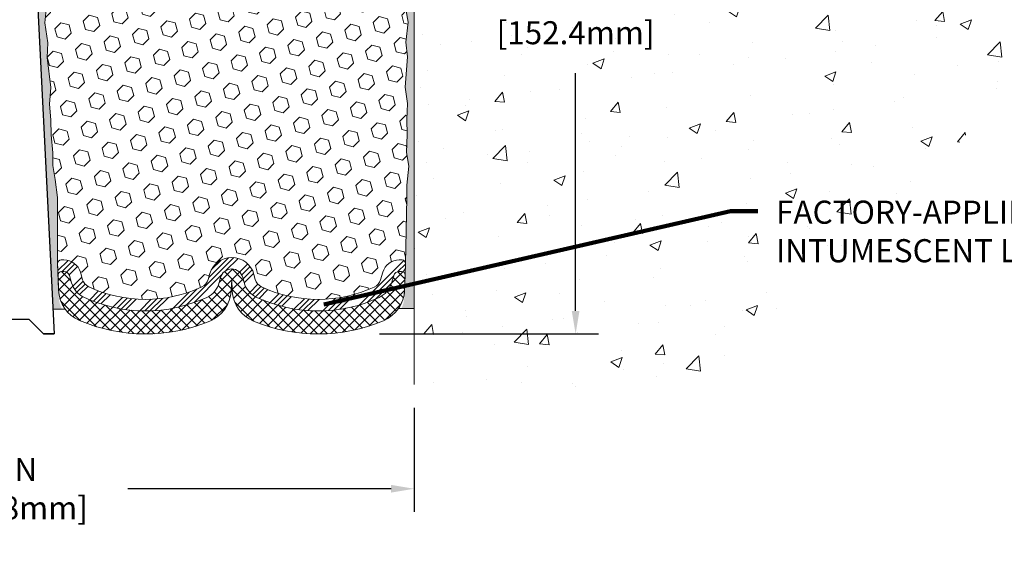
# Model space of a CAD drawing. Extents: x 97 to 3254, y -34 to 1977.
# Drawn here: x 114 to 123, y -25 to -20 of the extents above; entities that cross this region are included whole.
import ezdxf

# ---------------------------------------------------------------- set-up
doc = ezdxf.new("R2010")
doc.units = 0
doc.header["$LTSCALE"] = 5
doc.header["$MEASUREMENT"] = 0
doc.linetypes.add('PHANTOMX2', pattern=[5, 2.5, -0.5, 0.5, -0.5, 0.5, -0.5])
doc.layers.get('DEFPOINTS').update_dxf_attribs({"linetype": 'CONTINUOUS'})
for name, color, linetype, lineweight in [('CONCRETE - H', 130, 'CONTINUOUS', 9), ('CONCRETE - L', 132, 'PHANTOMX2', 20), ('DIMS', 50, 'CONTINUOUS', 25), ('EPOXY ADHESIVE - H', 52, 'CONTINUOUS', 25), ('EPOXY ADHESIVE - L', 50, 'CONTINUOUS', 15), ('FOAM INSERT - H', 150, 'CONTINUOUS', 9), ('SILICONE BELLOWS - H', 20, 'CONTINUOUS', 13), ('SILICONE BELLOWS - L', 22, 'CONTINUOUS', 13), ('SPLINE - L', 7, 'CONTINUOUS', 25), ('TEXT - 4', 241, 'CONTINUOUS', 25)]:
    doc.layers.add(name, color=color, linetype=linetype, lineweight=lineweight)
doc.styles.add('ROMANS', font='romans', dxfattribs={"width": 0.9})
doc.dimstyles.get("Standard").update_dxf_attribs({"dimtxt": 0.18, "dimasz": 0.18, "dimexe": 0.18, "dimexo": 0.0625, "dimgap": 0.09, "dimtad": 0, "dimtih": 1, "dimtoh": 1, "dimdec": 4, "dimzin": 0, "dimdsep": 46, "dimtxsty": 'Standard', "dimcen": 0.09, "dimadec": 0, "dimazin": 0, "dimtfac": 1, "dimtdec": 4, "dimtofl": 0, "dimtmove": 0, "dimatfit": 3, "dimfxl": 1, "dimtolj": 1, "dimtzin": 0, "dimarcsym": 0})

# ---------------------------------------------------------------- blocks, each defined once
blk = doc.blocks.new('*D6')
at = {"layer": 'DEFPOINTS', "color": 0, "transparency": 16777216}
for p in [(110.72563002755, -23.18120778081984), (117.72563002755, -23.18120778081984), (117.72563002755, -24.08526594906765)]:
    blk.add_point(p, dxfattribs=at)
at = {"layer": 'DIMS', "color": 0, "lineweight": -2, "transparency": 16777216}
for p, q in [((110.72563002755, -23.38120778081984), (110.72563002755, -24.28526594906765)), ((117.72563002755, -23.38120778081984), (117.72563002755, -24.28526594906765)), ((110.92563002755, -24.08526594906765), (113.1757072075875, -24.08526594906765)), ((117.52563002755, -24.08526594906765), (115.2385643504447, -24.08526594906765))]:
    blk.add_line(p, q, dxfattribs=at)
at = {"layer": 'DIMS', "color": 0, "transparency": 16777216}
for points in [[(110.92563002755, -24.05193261573432), (110.92563002755, -24.11859928240099), (110.72563002755, -24.08526594906765)], [(117.52563002755, -24.05193261573432), (117.52563002755, -24.11859928240099), (117.72563002755, -24.08526594906765)]]:
    blk.add_solid(points, dxfattribs=at)
at = {"layer": 'DIMS', "color": 0, "transparency": 16777216, "insert": (114.2071357790161, -24.08526594906765), "char_height": 0.2, "attachment_point": 5, "style": 'ROMANS'}
blk.add_mtext('\\A1;7 IN\\P [177.8mm]', dxfattribs=at)
blk = doc.blocks.new('*D7')
at = {"layer": 'DEFPOINTS', "color": 0, "transparency": 16777216}
for p in [(117.22563002755, -16.74052294757552), (117.22563002755, -22.74052294757553), (119.1280561955036, -22.74052294757553)]:
    blk.add_point(p, dxfattribs=at)
at = {"layer": 'DIMS', "color": 0, "lineweight": -2, "transparency": 16777216}
for p, q in [((117.42563002755, -16.74052294757552), (119.3280561955036, -16.74052294757552)), ((119.1280561955036, -16.94052294757552), (119.1280561955036, -19.43862455285187)), ((119.1280561955036, -22.54052294757553), (119.1280561955036, -20.4767197909471)), ((117.42563002755, -22.74052294757553), (119.3280561955036, -22.74052294757553))]:
    blk.add_line(p, q, dxfattribs=at)
at = {"layer": 'DIMS', "color": 0, "transparency": 16777216}
for points in [[(119.0947228621703, -16.94052294757552), (119.1613895288369, -16.94052294757552), (119.1280561955036, -16.74052294757552)], [(119.0947228621703, -22.54052294757553), (119.1613895288369, -22.54052294757553), (119.1280561955036, -22.74052294757553)]]:
    blk.add_solid(points, dxfattribs=at)
at = {"layer": 'DIMS', "color": 0, "transparency": 16777216, "insert": (119.1280561955036, -19.95767217189947), "char_height": 0.2, "attachment_point": 5, "style": 'ROMANS'}
blk.add_mtext('\\A1;6 IN\\P [152.4mm]', dxfattribs=at)

msp = doc.modelspace()

# ---------------------------------------------------------------- hatches: boundary and pattern name
at = {"layer": 'CONCRETE - H'}
h = msp.add_hatch(dxfattribs=at)
h.set_pattern_fill('AR-CONC', color=256, scale=0.14)
h.set_pattern_definition([(49.99999999999999, (0, 0), (1.004164255641055, -0.08785298897563316), [0.105, -1.155]), (355, (0, 0), (-0.1942518670582, 1.053068987180017), [0.084, -0.924]), (100.45144446, (0.0836803534, -0.0073210816), (0.8099123854179568, 0.9652159873560813), [0.08923626879999999, -0.9815989568]), (46.18420000000002, (0, 0.28), (1.494137862940201, -0.2317269931103072), [0.1575, -1.7325]), (96.63563549, (0.124511443, 0.2606893702), (1.30852672394392, 1.363766041084371), [0.1338544788, -1.472399264]), (351.1841639899999, (0, 0.28), (1.308526723076682, 1.363766040377986), [0.126, -1.3860000014]), (21, (0.14, 0.21), (0.8356698729658464, -0.5636664469314744), [0.105, -1.155]), (326.0000000000001, (0.14, 0.21), (0.3406414646902144, 1.015210063065594), [0.084, -0.924]), (71.45144474, (0.2096391556, 0.1630277964), (1.17631132742196, 0.4515436139288954), [0.08923626600000002, -0.9815989568000001]), (37.50000000000001, (0, 0), (0.01702379744420694, 0.4660513953638361), [0, -0.9128000000000001, 0, -0.9380000000000002, 0, -0.9275000000000001]), (7.499999999999999, (0, 0), (0.3682973524190081, 0.5521763966353044), [0, -0.5348, 0, -0.8918000000000001, 0, -0.3535]), (327.5, (-0.3122, 0), (0.7473514106413727, -0.03157682042813166), [0, -0.35, 0, -1.092, 0, -1.449]), (317.5, (-0.4522, 0), (0.8164606370793408, 0.1401469752652448), [0, -0.4550000000000001, 0, -0.7252000000000001, 0, -1.029])])
edge = h.paths.add_edge_path()
edge.add_spline(control_points=[(117.72563002755, -23.17723535800607), (118.4752914897013, -23.26338894275508), (120.5825430787964, -23.50556129325527), (122.5464578952589, -20.91130149295441), (124.4178960686115, -18.75972115710138), (124.2780732646135, -17.29128734567613), (124.22563002755, -16.74052294757583)], knot_values=[0, 0, 0, 0, 2.154748402229032, 6.056863296223252, 8.729381749433996, 10.33336679668688, 10.33336679668688, 10.33336679668688, 10.33336679668688], degree=3, periodic=0)
edge.add_line((124.22563002755, -16.74052294757583), (122.7256300275498, -16.74052294757582))
edge.add_line((122.7256300275498, -16.74052294757582), (122.7256300275499, -17.24055350765684))
edge.add_line((122.7256300275499, -17.24055350765684), (117.72563002755, -17.24052294757571))
edge.add_line((117.72563002755, -17.24052294757571), (117.72563002755, -17.49052294757571))
edge.add_line((117.72563002755, -17.49052294757571), (117.72563002755, -17.61552294757552))
edge.add_line((117.72563002755, -17.61552294757552), (117.72563002755, -22.52017799189365))
edge.add_line((117.72563002755, -22.52017799189365), (117.72563002755, -23.17723535800608))
h.paths.add_polyline_path([(118.4780561955036, -20.27433883856613), (119.9780561955036, -20.27433883856613), (119.9780561955036, -19.6410055052328), (118.4780561955036, -19.6410055052328)], flags=24)
h.paths.add_polyline_path([(120.8179290542601, -22.16819597509473), (125.0901891393965, -22.16819597509473), (125.0901891393965, -21.53261365817846), (120.8179290542601, -21.53261365817846)], flags=9)
h.paths.add_polyline_path([(121.5159104936228, -19.94920579960474), (123.8444819221942, -19.94920579960474), (123.8444819221942, -19.64920579960474), (121.5159104936228, -19.64920579960474)], flags=24)
h.paths.add_polyline_path([(121.3505746730366, -18.99089536863276), (126.3448603873223, -18.99089536863276), (126.3448603873223, -18.02422870196609), (121.3505746730366, -18.02422870196609)], flags=9)
at = {"layer": 'EPOXY ADHESIVE - H'}
h = msp.add_hatch(dxfattribs=at)
h.set_pattern_fill('AR-SAND', color=256, scale=0.05, style=0)
h.set_pattern_definition([(37.50000000000001, (57.00119518342582, -29.82068365439184), (-0.003149667905480408, 0.09634118845065794), [0, -0.07600000000000001, 0, -0.085, 0, -0.08125]), (7.499999999999999, (57.00119518342582, -29.82068365439184), (0.08848883526338636, 0.141107303261487), [0, -0.041, 0, -0.0685, 0, -0.02625]), (327.5, (56.93969518342582, -29.82068365439184), (0.1557070930875748, 0.0002829526768482249), [0, -0.025, 0, -0.09000000000000001, 0, -0.1175]), (317.5, (56.93969518342582, -29.82068365439184), (0.1503063302286147, 0.04388377824671246), [0, -0.0125, 0, -0.059, 0, -0.0675])])
edge = h.paths.add_edge_path()
edge.add_line((114.6686133524519, -22.52640821771173), (114.5899249101469, -22.52642059951498))
edge.add_line((114.5899249101469, -22.52642059951498), (114.41313002755, -18.99052294757554))
edge.add_arc((114.5768008253249, -18.96669374535047), 0.1653963751808565, 81.71638004025499, 188.2836199597469, ccw=False)
edge.add_line((114.60063002755, -18.80302294757553), (114.60063002755, -17.61552294757552))
edge.add_arc((114.4038611515347, -17.44573503992266), 0.2598959871822863, 319.2097510610977, 339.8617083185719)
edge.add_line((114.6478682335843, -17.53521390928911), (114.6465503964947, -17.84888727230247))
edge.add_line((114.6465503964947, -17.84888727230247), (114.6295732959121, -17.96227041061876))
edge.add_line((114.6295732959121, -17.96227041061876), (114.6462768664102, -18.06121351603689))
edge.add_line((114.6462768664102, -18.06121351603689), (114.6526884115925, -18.27259338223086))
edge.add_line((114.6526884115925, -18.27259338223086), (114.6719194000717, -18.4327289039844))
edge.add_line((114.6719194000717, -18.4327289039844), (114.6526884115925, -18.49678266837747))
edge.add_line((114.6526884115925, -18.49678266837747), (114.6655078548894, -18.7145672445473))
edge.add_line((114.6655078548894, -18.7145672445473), (114.6706985418113, -18.81224227396716))
edge.add_line((114.6706985418113, -18.81224227396716), (114.6602538929199, -18.85923264336832))
edge.add_line((114.6602538929199, -18.85923264336832), (114.629665956014, -18.86072442025561))
edge.add_line((114.629665956014, -18.86072442025561), (114.5602836333273, -18.85177389283157))
edge.add_line((114.5602836333273, -18.85177389283157), (114.5020919693004, -18.8726585014543))
edge.add_line((114.5020919693004, -18.8726585014543), (114.4677738128412, -18.92934521977332))
edge.add_line((114.4677738128412, -18.92934521977332), (114.47111096816, -19.10767343172831))
edge.add_line((114.47111096816, -19.10767343172831), (114.4941503879701, -19.31175267596374))
edge.add_line((114.4941503879701, -19.31175267596374), (114.4983001304819, -19.651456678168))
edge.add_line((114.4983001304819, -19.651456678168), (114.5020450585435, -19.72635523940007))
edge.add_line((114.5020450585435, -19.72635523940007), (114.5311680772082, -19.92371536850764))
edge.add_line((114.5311680772082, -19.92371536850764), (114.5177186843403, -20.0398277553371))
edge.add_line((114.5177186843403, -20.0398277553371), (114.5455622482527, -20.21159878939898))
edge.add_line((114.5455622482527, -20.21159878939898), (114.5391561839769, -20.34018665585032))
edge.add_line((114.539156183977, -20.34018665585032), (114.5714743634127, -20.60152303285667))
edge.add_line((114.5714743634127, -20.60152303285667), (114.559707018926, -20.74504966197963))
edge.add_line((114.559707018926, -20.74504966197963), (114.5700145685395, -20.88118595699913))
edge.add_line((114.5700145685395, -20.88118595699913), (114.5735225024606, -21.01254732953093))
edge.add_line((114.5735225024606, -21.01254732953093), (114.5874084907357, -21.16786170681341))
edge.add_line((114.5874084907357, -21.16786170681341), (114.5888580267052, -21.27638172444363))
edge.add_line((114.5888580267052, -21.27638172444363), (114.6083336615838, -21.39784457934478))
edge.add_line((114.6083336615838, -21.39784457934478), (114.6274458514288, -21.55569522135939))
edge.add_line((114.6274458514288, -21.55569522135939), (114.630070280901, -22.12907426043772))
edge.add_line((114.630070280901, -22.12907426043772), (114.6399631760209, -22.41846417105054))
edge.add_arc((114.8898172241707, -22.4099228231908), 0.2500000000002144, 181.9579137645453, 207.7711763994907)
h = msp.add_hatch(dxfattribs=at)
h.set_pattern_fill('AR-SAND', color=256, scale=0.05, style=0)
h.set_pattern_definition([(37.50000000000001, (56.50119518342582, -29.82068365439184), (-0.003149667905480408, 0.09634118845065794), [0, -0.07600000000000001, 0, -0.085, 0, -0.08125]), (7.499999999999999, (56.50119518342582, -29.82068365439184), (0.08848883526338636, 0.141107303261487), [0, -0.041, 0, -0.0685, 0, -0.02625]), (327.5, (56.43969518342582, -29.82068365439184), (0.1557070930875748, 0.0002829526768482249), [0, -0.025, 0, -0.09000000000000001, 0, -0.1175]), (317.5, (56.43969518342582, -29.82068365439184), (0.1503063302286147, 0.04388377824671246), [0, -0.0125, 0, -0.059, 0, -0.0675])])
edge = h.paths.add_edge_path()
edge.add_line((117.6148771236739, -22.52042987582723), (117.72563002755, -22.52017799189365))
edge.add_line((117.72563002755, -22.52017799189365), (117.7256300275509, -17.61552294757552))
edge.add_arc((117.9223989035662, -17.44573503992266), 0.2598959871822863, 200.1382916814281, 220.7902489389023, ccw=False)
edge.add_line((117.6783918215166, -17.53521390928912), (117.6797096586061, -17.84888727230247))
edge.add_line((117.6797096586061, -17.84888727230247), (117.6966867591888, -17.96227041061877))
edge.add_line((117.6966867591888, -17.96227041061877), (117.6799831886907, -18.0612135160369))
edge.add_line((117.6799831886907, -18.0612135160369), (117.6735716435083, -18.27259338223086))
edge.add_line((117.6735716435083, -18.27259338223086), (117.6543406550291, -18.43272890398441))
edge.add_line((117.6543406550291, -18.43272890398441), (117.6735716435083, -18.49678266837747))
edge.add_line((117.6735716435083, -18.49678266837747), (117.6607522002115, -18.71456724454731))
edge.add_line((117.6607522002115, -18.71456724454731), (117.6543406550291, -18.85735969472546))
edge.add_line((117.6543406550291, -18.85735969472546), (117.6735716435083, -19.10076533234416))
edge.add_line((117.6735716435083, -19.10076533234416), (117.6607522002115, -19.30574048856181))
edge.add_line((117.6607522002115, -19.30574048856181), (117.6735716435083, -19.64522788354145))
edge.add_line((117.6735716435083, -19.64522788354145), (117.6735716435083, -19.72022000953359))
edge.add_line((117.6735716435083, -19.72022000953359), (117.6543406550291, -19.91878823423133))
edge.add_line((117.6543406550291, -19.91878823423133), (117.6735716435083, -20.03408412152077))
edge.add_line((117.6735716435083, -20.03408412152077), (117.6543406550291, -20.20703128477055))
edge.add_line((117.6543406550291, -20.20703128477055), (117.667160098326, -20.33513881355622))
edge.add_line((117.667160098326, -20.33513881355622), (117.6479327569146, -20.59776302419015))
edge.add_line((117.6479327569146, -20.59776302419015), (117.6668527975695, -20.74052294757655))
edge.add_line((117.6668527975695, -20.74052294757655), (117.6633564304377, -20.87700412509767))
edge.add_line((117.6633564304377, -20.87700412509767), (117.6664127471321, -21.00837678101243))
edge.add_line((117.6664127471321, -21.00837678101243), (117.6603001137433, -21.16419081174802))
edge.add_line((117.6603001137433, -21.16419081174802), (117.6786381166288, -21.2833427041802))
edge.add_line((117.6786381166288, -21.2833427041802), (117.6633564304377, -21.44832228850973))
edge.add_line((117.6633564304377, -21.44832228850973), (117.6634677705787, -21.5580873400284))
edge.add_line((117.6634677705787, -21.5580873400284), (117.6503737797249, -22.12907426043772))
edge.add_line((117.6503737797249, -22.12907426043772), (117.640480884605, -22.41846417105053))
edge.add_arc((117.3906268364553, -22.40992282319076), 0.2500000000000874, 333.7666392809475, 358.042086235448, ccw=False)
at = {"layer": 'FOAM INSERT - H'}
h = msp.add_hatch(dxfattribs=at)
h.set_pattern_fill('HEX', color=256, scale=0.590551181102362, angle=45, style=0)
h.set_pattern_definition([(45, (57.81074894025042, -29.69118976231827), (-0.09040931629367041, 0.09040931629367042), [0.07381889763779526, -0.1476377952755905]), (165, (57.81074894025042, -29.69118976231827), (-0.03309210650226577, -0.1235014227959361), [0.07381889763779526, -0.1476377952755905]), (104.9999999999999, (57.86294678334982, -29.63899191921887), (-0.1235014227959362, -0.03309210650226572), [0.07381889763779526, -0.1476377952755905])])
h.paths.add_polyline_path([(114.6655078548894, -18.71456724454727), (114.6526884115925, -18.49678266837747), (114.6719194000717, -18.4327289039844), (114.6526884115925, -18.27259338223086), (114.6462768664102, -18.06121351603689), (114.6295732959121, -17.96227041061876), (114.6465503964947, -17.84888727230247), (114.6478682335843, -17.5352139092867, 0.07061630252708931), (114.66313002755, -17.46377871146665), (114.6631300275502, -17.40867142365354, 0.3419987132087561), (114.6982862775647, -17.45405794724575, 0.4678085753421809), (114.8152225933388, -17.3701430299706), (114.8317893972467, -17.14428312863638, -0.2766335281914556), (114.8909244180489, -17.06020984876644, -0.2032729038416314), (115.3863752628704, -17.05180652563728, -0.2595357967876453), (115.5085112410192, -17.20321002434893), (115.5383181282932, -17.37587704483451, 0.8421641237902547), (115.7156946298915, -17.37587705053988), (115.7398418536624, -17.23599570220808, -0.2186331433735898), (115.8342935851316, -17.0983599564897, -0.2761498957575949), (116.4919664861979, -17.09835996624397, -0.2186331356033868), (116.5864182125752, -17.23599570891795), (116.6105654351878, -17.37587705053987, 0.8421641237902842), (116.7879419367862, -17.3758770448345), (116.8177488248086, -17.2032100200127, -0.2595358038920402), (116.9398848078943, -17.05180651930558, -0.2032728969108145), (117.4353356370516, -17.0602098487667, -0.276633528191177), (117.4944706578538, -17.14428312863659), (117.5110374617614, -17.37014302996748, 0.4678085753421533), (117.6279737775355, -17.45405794724262, 0.3419987132085497), (117.66313002755, -17.40867142365045), (117.66313002755, -17.46377871146666, 0.07061630252967242), (117.6783918215166, -17.53521390928922), (117.6797096586061, -17.84888727230247), (117.6966867591888, -17.96227041061877), (117.6799831886907, -18.0612135160369), (117.6735716435083, -18.27259338223086), (117.6543406550291, -18.43272890398441), (117.6735716435083, -18.49678266837747), (117.6607522002115, -18.71456724454732), (117.6543406550291, -18.85735969472546), (117.6735716435083, -19.10076533234416), (117.6607522002115, -19.30574048856181), (117.6735716435083, -19.64522788354146), (117.6735716435083, -19.72022000953358), (117.6543406550291, -19.91878823423133), (117.6735716435083, -20.03408412152077), (117.6543406550291, -20.20703128477055), (117.667160098326, -20.33513881355622), (117.6479327569146, -20.59776302419015), (117.6668527975695, -20.74052294757655), (117.6633564304377, -20.87700412509766), (117.6664127471321, -21.00837678101243), (117.6603001137433, -21.16419081174802), (117.6786381166288, -21.2833427041802), (117.6633564304377, -21.44832228850973), (117.6634677705787, -21.55808734002841), (117.6503737797249, -22.12907426043792, 0.4242581099567495), (117.6203912939469, -22.09804929869463), (117.5965829794191, -22.09804929869462, 0.3318396350931856), (117.4528110103922, -22.20527523035701), (117.4332578801956, -22.27099710667748, -0.2151780235239217), (117.379445466149, -22.33321700355381, -0.2209333249609395), (116.4005590751762, -22.33219554856999, -0.2229896498563975), (116.3460751309152, -22.2669918152642), (116.3351628007144, -22.2255161685619, 0.7709301519769582), (115.9483276754113, -22.22551616856219), (115.9374153452107, -22.26699181526407, -0.2229896498568087), (115.8829314009496, -22.33219554857002, -0.2218066852294183), (114.9005372639474, -22.33158485759763, -0.2146338124116083), (114.8469912331251, -22.26938566825826), (114.8280579029174, -22.20545490638977, 0.33218644327621), (114.6842326000524, -22.09804929869455), (114.6600527666789, -22.09804929869455, 0.4069048433747271), (114.6300621545807, -22.1272988415197), (114.6274458514288, -21.55569522135939), (114.6083336615838, -21.39784457934478), (114.5888580267052, -21.27638172444363), (114.5874084907357, -21.16786170681342), (114.5735225024606, -21.01254732953094), (114.5700145685395, -20.88118595699913), (114.559707018926, -20.74504966197963), (114.5714743634127, -20.60152303285667), (114.539156183977, -20.34018665585032), (114.5455622482527, -20.21159878939898), (114.5177186843403, -20.0398277553371), (114.5311680772082, -19.92371536850764), (114.5020450585435, -19.72635523940007), (114.4983001304819, -19.651456678168), (114.4941503879701, -19.31175267596375), (114.47111096816, -19.10767343172831), (114.4677738128412, -18.92934521977332), (114.5020919693004, -18.8726585014543), (114.5602836333273, -18.85177389283157), (114.629665956014, -18.86072442025561), (114.6602538929199, -18.85923264336832), (114.6706985418113, -18.81224227396716)])
at = {"layer": 'SILICONE BELLOWS - H'}
h = msp.add_hatch(dxfattribs=at)
h.set_pattern_fill('ANSI34', color=256, scale=0.25, style=0)
h.set_pattern_definition([(45, (57.81074894025042, -29.69118976231827), (-0.1325825214724776, 0.1325825214724777), []), (45, (57.85494311400042, -29.69118976231827), (-0.1325825214724776, 0.1325825214724777), []), (45, (57.89913728800042, -29.69118976231827), (-0.1325825214724776, 0.1325825214724777), []), (45, (57.94333146175042, -29.69118976231827), (-0.1325825214724776, 0.1325825214724777), [])])
edge = h.paths.add_edge_path()
edge.add_line((114.6842326000524, -22.19804929869455), (114.6634713015888, -22.19804929869456))
edge.add_arc((114.6634713015888, -22.22804929869455), 0.02999999999999137, 450.0000000000135, 541.9579137645493)
edge.add_line((114.6334888158109, -22.22907426043772), (114.630070280901, -22.12907426043772))
edge.add_arc((114.6600527666789, -22.12804929869455), 0.02999999999999862, 90, 181.9579137645403, ccw=False)
edge.add_line((114.6600527666789, -22.09804929869455), (114.6842326000524, -22.09804929869455))
edge.add_arc((114.6842326000524, -22.24804929869455), 0.1499999999999924, 376.4968491011771, 450.0000000000054, ccw=False)
edge.add_line((114.8280579029174, -22.2054549063898), (114.8469912331251, -22.26938566825826))
edge.add_arc((114.9428747683684, -22.24098940672174), 0.09999999999999344, 196.4968491011931, 244.9521477227297)
edge.add_arc((115.3923887830479, -21.27910170474418), 1.161739516364046, 244.9521477227151, 294.9766181168212)
edge.add_arc((115.8407065638849, -22.24154753074914), 0.1000000000000054, 294.9766181168227, 345.2594263735302)
edge.add_line((115.9374153452107, -22.26699181526408), (115.9483276754113, -22.22551616856215))
edge.add_arc((116.1417452380629, -22.27640473759205), 0.2000000000000006, 374.74057362648966, 525.2594263735261, ccw=False)
edge.add_line((116.3351628007145, -22.2255161685621), (116.3460751309152, -22.26699181526421))
edge.add_arc((116.4427839122409, -22.24154753074913), 0.09999999999999575, 194.7405736265519, 245.023381883187)
edge.add_arc((116.891101693078, -21.27910170474418), 1.16173951636405, 245.0233818831769, 294.8570433861241)
edge.add_arc((117.3374099008444, -22.24248106111907), 0.09999999999999808, 294.8570433861262, 343.4315599761719)
edge.add_line((117.4332578801956, -22.27099710667748), (117.4528110103922, -22.20527523035702))
edge.add_arc((117.596582979419, -22.24804929869463), 0.1500000000000077, 450, 523.4315599761705, ccw=False)
edge.add_line((117.596582979419, -22.09804929869462), (117.6203912939469, -22.09804929869463))
edge.add_arc((117.6203912939469, -22.12804929869462), 0.02999999999999226, 358.04208623546043, 450.00000000001353, ccw=False)
edge.add_line((117.6503737797249, -22.12907426043779), (117.646955244815, -22.22907426043779))
edge.add_arc((117.6169727590371, -22.22804929869462), 0.02999999999999856, 358.0420862354632, 450)
edge.add_line((117.6169727590371, -22.19804929869462), (117.596582979419, -22.19804929869462))
edge.add_arc((117.596582979419, -22.24804929869462), 0.0500000000000016, 450, 523.4315599761721)
edge.add_line((117.5486589897434, -22.23379127591542), (117.5291058595468, -22.2995131522359))
edge.add_arc((117.3374099008444, -22.24248106111906), 0.1999999999999962, 294.8570433861174, 343.4315599761626, ccw=False)
edge.add_arc((116.8911016930779, -21.27910170474417), 1.261739516364041, 245.0233818831784, 294.8570433861243, ccw=False)
edge.add_arc((116.4427839122409, -22.24154753074913), 0.1999999999999908, 194.7405736265519, 245.02338188318362, ccw=False)
edge.add_line((116.2493663495894, -22.29243609977929), (116.2384540193887, -22.25096045307707))
edge.add_arc((116.1417452380629, -22.27640473759203), 0.1000000000000023, 374.7405736264862, 525.2594263735211)
edge.add_line((116.0450364567371, -22.25096045307708), (116.0341241265365, -22.292436099779))
edge.add_arc((115.8407065638849, -22.24154753074915), 0.1999999999999942, 294.97661811682724, 345.25942637354115, ccw=False)
edge.add_arc((115.3923887830479, -21.27910170474418), 1.26173951636405, 244.9521477227147, 294.9766181168218, ccw=False)
edge.add_arc((114.9428747683684, -22.24098940672173), 0.1999999999999941, 196.4968491011937, 244.952147722722, ccw=False)
edge.add_line((114.7511076978818, -22.29778192979478), (114.7321743676741, -22.2338511679263))
edge.add_arc((114.6842326000524, -22.24804929869455), 0.05000000000000063, 376.4968491011795, 450.0000000000082)
h = msp.add_hatch(dxfattribs=at)
h.set_pattern_fill('ANSI37', color=256, scale=0.5, style=0)
h.set_pattern_definition([(45, (57.81074894025042, -29.69118976231827), (-0.04419417382415922, 0.04419417382415922), []), (135, (57.81074894025042, -29.69118976231827), (-0.04419417382415922, -0.04419417382415922), [])])
edge = h.paths.add_edge_path()
edge.add_arc((114.9428747683684, -22.24098940672173), 0.199999999999995, 196.4968491011937, 244.952147722722)
edge.add_arc((115.3923887830479, -21.27910170474418), 1.261739516364047, 244.9521477227147, 294.9766181168218)
edge.add_arc((115.8407065638849, -22.24154753074915), 0.1999999999999938, 294.9766181168272, 345.2594263735412)
edge.add_line((116.0341241265365, -22.292436099779), (116.0450364567371, -22.25096045307708))
edge.add_arc((116.1417452380629, -22.27640473759203), 0.09999999999999891, 374.7405736264862, 525.2594263735211, ccw=False)
edge.add_line((116.2384540193887, -22.25096045307707), (116.2493663495894, -22.29243609977929))
edge.add_arc((116.4427839122409, -22.24154753074913), 0.1999999999999915, 194.7405736265519, 245.0233818831836)
edge.add_arc((116.891101693078, -21.27910170474417), 1.261739516364049, 245.0233818831775, 294.8570433861235)
edge.add_arc((117.3374099008443, -22.24248106111908), 0.2000000000000018, 294.8570433861254, 343.4315599761706)
edge.add_line((117.5291058595468, -22.29951315223589), (117.5486589897434, -22.23379127591542))
edge.add_arc((117.596582979419, -22.24804929869462), 0.05000000000000239, 450, 523.4315599761712, ccw=False)
edge.add_line((117.596582979419, -22.19804929869462), (117.6169727590371, -22.19804929869462))
edge.add_arc((117.6169727590371, -22.22804929869462), 0.02999999999999936, 358.0420862354631, 450, ccw=False)
edge.add_line((117.646955244815, -22.22907426043779), (117.6424884121683, -22.35973937764504))
edge.add_arc((117.3426635543888, -22.34948976021343), 0.3000000000000058, 292.87329713943006, 358.04208623546964, ccw=False)
edge.add_arc((116.8911016930779, -21.27910170474417), 1.461739516364041, 247.5026106705767, 292.8732971394288, ccw=False)
edge.add_arc((116.4465721329354, -22.35242932203594), 0.3000000000000021, 183.0000000000141, 247.5026106705761, ccw=False)
edge.add_line((116.146983272509, -22.36813010890889), (116.1417452380629, -22.26818245766822))
edge.add_line((116.1417452380629, -22.26818245766822), (116.1365072036168, -22.3681301089089))
edge.add_arc((115.8369183431904, -22.35242932203594), 0.3000000000000005, 292.49738932942574, 356.9999999999842, ccw=False)
edge.add_arc((115.3923887830479, -21.27910170474417), 1.46173951636404, 246.9611371375681, 292.49738932942387, ccw=False)
edge.add_arc((114.9377357463151, -22.34818042966177), 0.3000000000000049, 181.9579137645364, 246.9611371375662, ccw=False)
edge.add_line((114.6379108885356, -22.35843004709342), (114.6334888158108, -22.22907426043772))
edge.add_arc((114.6634713015888, -22.22804929869455), 0.02999999999999167, 90.00000000001347, 181.9579137645493, ccw=False)
edge.add_line((114.6634713015888, -22.19804929869456), (114.6842326000524, -22.19804929869456))
edge.add_arc((114.6842326000524, -22.24804929869455), 0.05000000000000071, 376.4968491011796, 450.00000000000813, ccw=False)
edge.add_line((114.7321743676741, -22.2338511679263), (114.7511076978818, -22.29778192979478))

# ---------------------------------------------------------------- linework, layer by layer
at = {"layer": 'CONCRETE - L'}
msp.add_line((117.72563002755, -17.49052294757571), (117.72563002755, -23.18120778081984), dxfattribs=at)
at = {"layer": 'EPOXY ADHESIVE - L'}
for points in [[(117.6543406550291, -19.91878823423133), (117.6735716435083, -20.03408412152077), (117.6543406550291, -20.20703128477055), (117.667160098326, -20.33513881355622), (117.6479327569146, -20.59776302419015), (117.6668527975695, -20.74052294757655), (117.6633564304377, -20.87700412509767), (117.6664127471321, -21.00837678101243), (117.6603001137433, -21.16419081174802), (117.6786381166288, -21.2833427041802), (117.6633564304377, -21.44832228850973), (117.6634677705787, -21.5580873400284), (117.6503737797249, -22.12907426043772), (117.6424884121683, -22.35973937764504, -0.1440599821345156), (117.589162307559, -22.52048205444196), (117.72563002755, -22.52017799189365), (117.7256300275509, -17.61552294757552, -0.09035585911871209)], [(114.5311680772082, -19.92371536850764), (114.5177186843403, -20.0398277553371), (114.5455622482527, -20.21159878939898), (114.539156183977, -20.34018665585032), (114.5714743634127, -20.60152303285667), (114.559707018926, -20.74504966197963), (114.5700145685395, -20.88118595699913), (114.5735225024606, -21.01254732953093), (114.5874084907357, -21.16786170681341), (114.5888580267052, -21.27638172444363), (114.6083336615838, -21.39784457934478), (114.6274458514288, -21.55569522135939), (114.630070280901, -22.12907426043772), (114.6379108885356, -22.35843004709342, 0.1515780621151464), (114.6963751606189, -22.52635188549118), (114.5899249101469, -22.52642059951498), (114.41313002755, -18.99052294757554, -0.5016757407906599)]]:
    msp.add_lwpolyline(points, format="xyb", dxfattribs=at)
at = {"layer": 'SILICONE BELLOWS - H'}
msp.add_lwpolyline([(114.6842326000524, -22.19804929869455), (114.6634713015888, -22.19804929869456, 0.4242581099555965), (114.6334888158109, -22.22907426043772), (114.630070280901, -22.12907426043772, -0.4242581099556204), (114.6600527666789, -22.09804929869455), (114.6842326000524, -22.09804929869455, -0.3321864432762955), (114.8280579029174, -22.2054549063898), (114.8469912331251, -22.26938566825826, 0.2146338124116784), (114.9005372639475, -22.33158485759764, 0.2218066852294107), (115.8829314009496, -22.33219554857002, 0.2229896498567772), (115.9374153452107, -22.26699181526408), (115.9483276754113, -22.22551616856215, -0.7709301519772916), (116.3351628007145, -22.2255161685621), (116.3460751309152, -22.26699181526421, 0.2229896498564457), (116.4005590751762, -22.33219554857, 0.2209333249609349), (117.379445466149, -22.33321700355381, 0.2151780235239278), (117.4332578801956, -22.27099710667748), (117.4528110103922, -22.20527523035702, -0.3318396350930713), (117.596582979419, -22.09804929869462), (117.6203912939469, -22.09804929869463, -0.4242581099556229), (117.6503737797249, -22.12907426043779), (117.646955244815, -22.22907426043779, 0.4242581099556028), (117.6169727590371, -22.19804929869462), (117.596582979419, -22.19804929869462, 0.3318396350930754), (117.5486589897434, -22.23379127591542), (117.5291058595468, -22.2995131522359, -0.2151780235239321), (117.4214810314536, -22.42395294598853, -0.2209333249609291), (116.3583342381114, -22.42284356639088, -0.2229896498564208), (116.2493663495894, -22.29243609977929), (116.2384540193887, -22.25096045307707, 0.7709301519772882), (116.0450364567371, -22.25096045307708), (116.0341241265365, -22.292436099779, -0.2229896498567972), (115.9251562380144, -22.42284356639089, -0.2218066852294153), (114.8581997595265, -22.42218030847353, -0.2146338124116382), (114.7511076978818, -22.29778192979478), (114.7321743676741, -22.2338511679263, 0.3321864432762967)], format="xyb", close=True, dxfattribs=at)
at = {"layer": 'SILICONE BELLOWS - L'}
msp.add_lwpolyline([(114.7511076978818, -22.29778192979478, 0.2146338124116382), (114.8581997595265, -22.42218030847353, 0.2218066852294153), (115.9251562380144, -22.42284356639089, 0.2229896498567972), (116.0341241265365, -22.292436099779), (116.0450364567371, -22.25096045307708, -0.7709301519772882), (116.2384540193887, -22.25096045307707), (116.2493663495894, -22.29243609977929, 0.2229896498564208), (116.3583342381114, -22.42284356639088, 0.2209333249609291), (117.4214810314536, -22.42395294598855, 0.2151780235239321), (117.5291058595468, -22.29951315223589), (117.5486589897434, -22.23379127591542, -0.3318396350930754), (117.596582979419, -22.19804929869462), (117.6169727590371, -22.19804929869462, -0.4242581099556028), (117.646955244815, -22.22907426043779), (117.6424884121683, -22.35973937764504, -0.2922726417287927), (117.4592719304361, -22.62589975756447, -0.2005943300621343), (116.3317797322601, -22.62959841256951, -0.2891202549552943), (116.146983272509, -22.36813010890889), (116.1417452380629, -22.26818245766822), (116.1365072036168, -22.3681301089089, -0.2891202549552842), (115.9517107438657, -22.6295984125695, -0.2013459245239065), (114.8203291253828, -22.624252314071, -0.291488679151049), (114.6379108885356, -22.35843004709342), (114.6334888158109, -22.22907426043772, -0.4242581099555965), (114.6634713015888, -22.19804929869456), (114.6842326000524, -22.19804929869455, -0.3321864432762967), (114.7321743676741, -22.2338511679263)], format="xyb", close=True, dxfattribs=at)
at = {"layer": 'SPLINE - L'}
msp.add_lwpolyline([(114.50713002755, -22.74052294757552), (114.38213002755, -22.61552294757552), (114.06913002755, -22.61552294757552), (113.94413002755, -22.74052294757552), (113.85063002755, -22.74052294757552), (114.03813002755, -18.99052294757554, 0.5016757407906893), (113.85063002755, -18.80302294757554), (113.85063002755, -18.24052294757552), (114.10063002755, -18.24052294757552), (114.10063002755, -18.24052294757552), (114.35063002755, -18.24052294757552), (114.35063002755, -18.24052294757552), (114.60063002755, -18.24052294757552), (114.60063002755, -18.80302294757554, 0.5016757407906893), (114.41313002755, -18.99052294757554), (114.60063002755, -22.74052294757551), (114.50713002755, -22.74052294757552), (114.60063002755, -22.74052294757552)], format="xyb", dxfattribs=at)

# ---------------------------------------------------------------- texts
at = {"layer": 'TEXT - 4', "insert": (120.8681066055956, -21.58279120951396), "char_height": 0.2007102053419793, "attachment_point": 1, "style": 'ROMANS'}
msp.add_mtext_dynamic_manual_height_columns('FACTORY-APPLIED AND CURED\\PINTUMESCENT LAYER', width=4.441822822908279, gutter_width=90, heights=[0], dxfattribs=at)

# ---------------------------------------------------------------- dimensions: what is measured, and where the dimension line sits
at = {"layer": 'DIMS'}
dim = msp.add_linear_dim(base=(119.1280561955036, -22.74052294757553), p1=(117.22563002755, -16.74052294757552), p2=(117.22563002755, -22.74052294757553), angle=90, text='<>\\P[]', dimstyle='Standard', override={"dimtxt": 0.2, "dimasz": 0.2, "dimexe": 0.2, "dimexo": 0.2, "dimgap": 0.2, "dimlunit": 5, "dimpost": ' IN', "dimtxsty": 'ROMANS', "dimfrac": 2}, dxfattribs=at)
dim.commit()
dim.dimension.update_dxf_attribs({"geometry": '*D7', "text_midpoint": (119.1280561955036, -19.95767217189947), "dimtype": 160})
dim = msp.add_linear_dim(base=(117.72563002755, -24.08526594906765), p1=(110.72563002755, -23.18120778081984), p2=(117.72563002755, -23.18120778081984), text='<>\\P[]', dimstyle='Standard', override={"dimtxt": 0.2, "dimasz": 0.2, "dimexe": 0.2, "dimexo": 0.2, "dimgap": 0.2, "dimlunit": 5, "dimpost": ' IN', "dimtxsty": 'ROMANS', "dimfrac": 2}, dxfattribs=at)
dim.commit()
dim.dimension.update_dxf_attribs({"geometry": '*D6', "text_midpoint": (114.2071357790161, -24.08526594906765), "dimtype": 160})

# ---------------------------------------------------------------- leaders
at = {"layer": 'TEXT - 4'}
msp.add_leader([(116.9422759595774, -22.4839353807172), (120.4715625414156, -21.67357950134004), (120.7107320418478, -21.67357950134004)], dimstyle='Standard', override={"dimtxt": 0.7, "dimasz": 0.2, "dimexe": 0.5, "dimexo": 0.5, "dimtih": 0, "dimtoh": 0, "dimtxsty": 'ROMANS', "dimdle": 0.05, "dimclrd": 256, "dimclre": 256, "dimclrt": 256, "dimtfac": 0.3, "dimlwd": 65535, "dimlwe": 65535}, dxfattribs=at)

doc.saveas('drawing.dxf')
